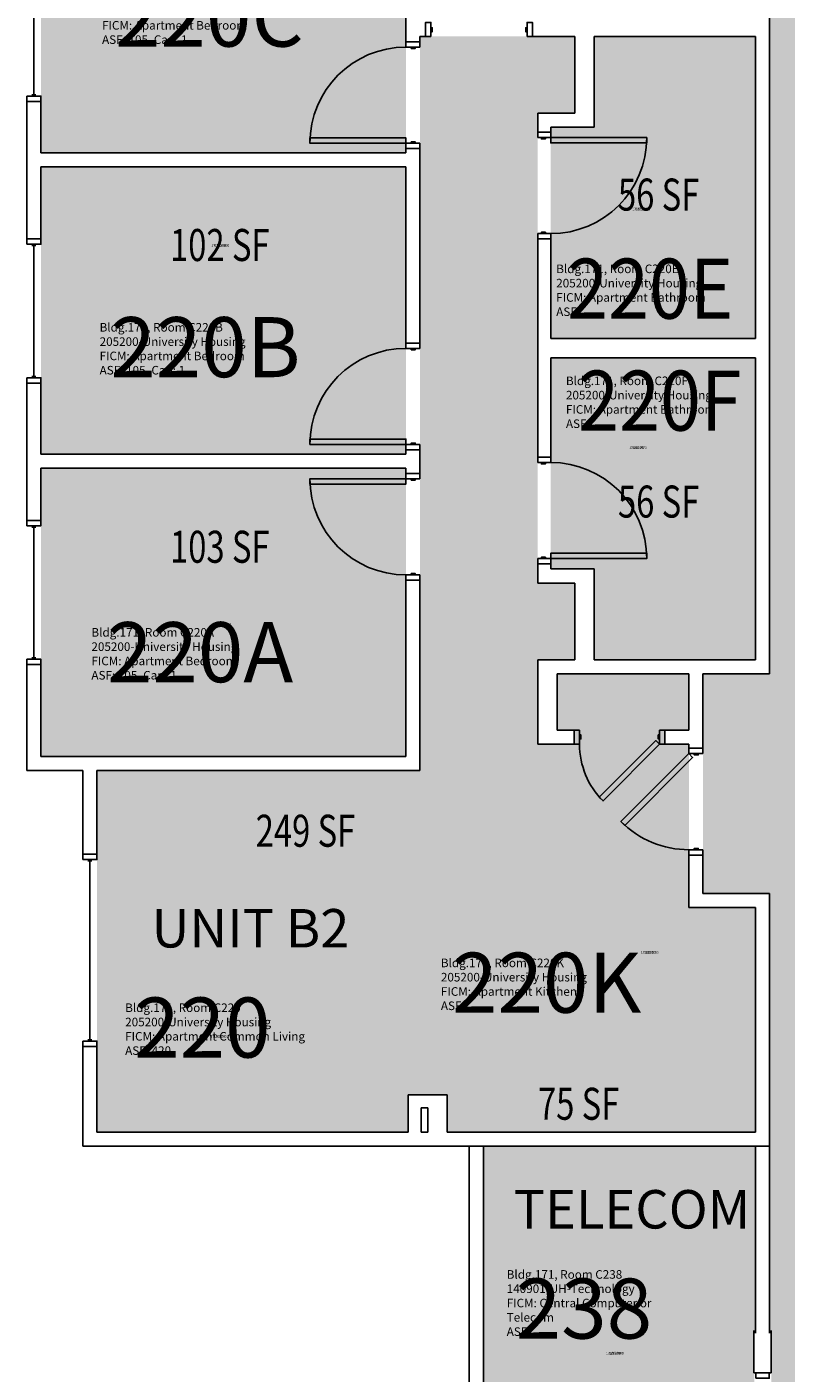
# Model space of a CAD drawing. Units: inches. Extents: x 56 to 3925, y -1092 to 1472.
# Drawn here: x 3308 to 3593, y -60 to 444 of the extents above; entities that cross this region are included whole.
import ezdxf
from ezdxf.enums import TextEntityAlignment as Align

# ---------------------------------------------------------------- set-up
doc = ezdxf.new("R2010")
doc.units = ezdxf.units.IN
doc.header["$LTSCALE"] = 48
doc.header["$MEASUREMENT"] = 0
for name, color, linetype in [('A-DOOR', 2, 'Continuous'), ('A-GLAZ', 1, 'Continuous'), ('A-IDEN-RNUM', 7, 'Continuous'), ('A-IDEN-SNUM', 4, 'Continuous'), ('A-IDEN-VNUM', 4, 'Continuous'), ('A-MISC', 1, 'Continuous'), ('A-WALL', 5, 'Continuous'), ('AREA-TEXT', 3, 'Continuous'), ('Rooms-Category-Color', 7, 'Continuous'), ('Rooms-College-Color', 7, 'Continuous'), ('Rooms-Department-Color', 7, 'Continuous'), ('Rooms-Division-Color', 7, 'Continuous'), ('Rooms-Information', 7, 'Continuous')]:
    doc.layers.add(name, color=color, linetype=linetype)
doc.styles.add('AREA', font='arial.ttf', dxfattribs={"width": 0.75, "height": 12})
doc.styles.add('ROOMSNUMBER', font='txt.shx', dxfattribs={"height": 0.03})
doc.styles.add('ROOMVNUMBER', font='simplex.shx', dxfattribs={"width": 0.85})
doc.styles.get("Standard").update_dxf_attribs({"font": 'ARIALN.TTF'})

msp = doc.modelspace()

# ---------------------------------------------------------------- hatches: boundary and pattern name
h = msp.add_hatch()
h.set_pattern_fill('ANSI31', color=256, style=0)
h.set_pattern_definition([(225, (2935.29632, 629.11917), (-0.088388348, 0.088388348), [])])
h.paths.add_polyline_path([(3519.25, 297.65), (3519.25, 238.91), (3528.46, 238.91), (3528.46, 297.65)], flags=9)
at = {"layer": 'Rooms-Category-Color', "true_color": 0xadadad}
msp.add_hatch(color=253, dxfattribs=at).paths.add_polyline_path([(3586.39, 1019.28), (3646.39, 1019.28), (3646.39, 835.24), (3671.39, 835.24), (3671.39, 752.92), (3646.39, 752.92), (3646.39, 22.1), (3671.39, 22.1), (3671.39, -60.22), (3646.39, -60.22), (3646.39, -248.61), (3586.39, -248.61), (3586.39, -215.61), (3587.01, -215.61), (3587.01, -44.24), (3586.39, -44.24), (3586.39, 119.53), (3561.39, 119.53), (3561.39, 201.85), (3586.39, 201.85), (3586.39, 932.67), (3561.39, 932.67), (3561.39, 1014.99), (3586.39, 1014.99)])
at = {"layer": 'Rooms-Category-Color', "true_color": 0x728ef3}
for points in [[(3450.14, 504.64), (3313.39, 504.64), (3313.39, 397.01), (3450.14, 397.01)], [(3451.01, 30.14), (3451.01, 114.28), (3556.14, 114.28), (3556.14, 175.41), (3547.19, 175.41), (3547.19, 180.66), (3556.14, 180.66), (3556.14, 201.85), (3506.76, 201.85), (3506.76, 180.66), (3513.19, 180.66), (3513.19, 175.41), (3499.51, 175.41), (3499.51, 207.1), (3513.39, 207.1), (3513.39, 235.85), (3499.51, 235.85), (3499.51, 411.89), (3513.39, 411.89), (3513.39, 440.64), (3455.39, 440.64), (3455.39, 165.64), (3334.39, 165.64), (3334.39, 30.14)], [(3581.14, 440.64), (3520.64, 440.64), (3520.64, 406.64), (3504.39, 406.64), (3504.39, 327.5), (3581.14, 327.5)], [(3450.14, 391.76), (3313.39, 391.76), (3313.39, 284.14), (3450.14, 284.14)], [(3581.14, 320.25), (3504.39, 320.25), (3504.39, 241.1), (3520.64, 241.1), (3520.64, 207.1), (3581.14, 207.1)], [(3313.39, 170.89), (3313.39, 278.89), (3450.14, 278.89), (3450.14, 170.89)], [(3581.14, 114.28), (3451.01, 114.28), (3451.01, 44.14), (3465.64, 44.14), (3465.64, 30.14), (3581.14, 30.14)]]:
    msp.add_hatch(color=171, dxfattribs=at).paths.add_polyline_path(points)
at = {"layer": 'Rooms-Category-Color', "true_color": 0xe3c5e1}
msp.add_hatch(color=254, dxfattribs=at).paths.add_polyline_path([(3580.51, -106.11), (3479.14, -106.11), (3479.14, 24.89), (3581.14, 24.89)])
at = {"layer": 'Rooms-College-Color', "true_color": 0xadadad}
for points in [[(3586.39, 1019.28), (3646.39, 1019.28), (3646.39, 835.24), (3671.39, 835.24), (3671.39, 752.92), (3646.39, 752.92), (3646.39, 22.1), (3671.39, 22.1), (3671.39, -60.22), (3646.39, -60.22), (3646.39, -248.61), (3586.39, -248.61), (3586.39, -215.61), (3587.01, -215.61), (3587.01, -44.24), (3586.39, -44.24), (3586.39, 119.53), (3561.39, 119.53), (3561.39, 201.85), (3586.39, 201.85), (3586.39, 932.67), (3561.39, 932.67), (3561.39, 1014.99), (3586.39, 1014.99)], [(3450.14, 504.64), (3313.39, 504.64), (3313.39, 397.01), (3450.14, 397.01)], [(3451.01, 30.14), (3451.01, 114.28), (3556.14, 114.28), (3556.14, 175.41), (3547.19, 175.41), (3547.19, 180.66), (3556.14, 180.66), (3556.14, 201.85), (3506.76, 201.85), (3506.76, 180.66), (3513.19, 180.66), (3513.19, 175.41), (3499.51, 175.41), (3499.51, 207.1), (3513.39, 207.1), (3513.39, 235.85), (3499.51, 235.85), (3499.51, 411.89), (3513.39, 411.89), (3513.39, 440.64), (3455.39, 440.64), (3455.39, 165.64), (3334.39, 165.64), (3334.39, 30.14)], [(3581.14, 440.64), (3520.64, 440.64), (3520.64, 406.64), (3504.39, 406.64), (3504.39, 327.5), (3581.14, 327.5)], [(3450.14, 391.76), (3313.39, 391.76), (3313.39, 284.14), (3450.14, 284.14)], [(3581.14, 320.25), (3504.39, 320.25), (3504.39, 241.1), (3520.64, 241.1), (3520.64, 207.1), (3581.14, 207.1)], [(3313.39, 170.89), (3313.39, 278.89), (3450.14, 278.89), (3450.14, 170.89)], [(3581.14, 114.28), (3451.01, 114.28), (3451.01, 44.14), (3465.64, 44.14), (3465.64, 30.14), (3581.14, 30.14)], [(3580.51, -106.11), (3479.14, -106.11), (3479.14, 24.89), (3581.14, 24.89)]]:
    msp.add_hatch(color=253, dxfattribs=at).paths.add_polyline_path(points)
at = {"layer": 'Rooms-Department-Color', "true_color": 0xacacac}
msp.add_hatch(color=253, dxfattribs=at).paths.add_polyline_path([(3586.39, 1019.28), (3646.39, 1019.28), (3646.39, 835.24), (3671.39, 835.24), (3671.39, 752.92), (3646.39, 752.92), (3646.39, 22.1), (3671.39, 22.1), (3671.39, -60.22), (3646.39, -60.22), (3646.39, -248.61), (3586.39, -248.61), (3586.39, -215.61), (3587.01, -215.61), (3587.01, -44.24), (3586.39, -44.24), (3586.39, 119.53), (3561.39, 119.53), (3561.39, 201.85), (3586.39, 201.85), (3586.39, 932.67), (3561.39, 932.67), (3561.39, 1014.99), (3586.39, 1014.99)])
at = {"layer": 'Rooms-Department-Color', "true_color": 0x604aed}
for points in [[(3450.14, 504.64), (3313.39, 504.64), (3313.39, 397.01), (3450.14, 397.01)], [(3451.01, 30.14), (3451.01, 114.28), (3556.14, 114.28), (3556.14, 175.41), (3547.19, 175.41), (3547.19, 180.66), (3556.14, 180.66), (3556.14, 201.85), (3506.76, 201.85), (3506.76, 180.66), (3513.19, 180.66), (3513.19, 175.41), (3499.51, 175.41), (3499.51, 207.1), (3513.39, 207.1), (3513.39, 235.85), (3499.51, 235.85), (3499.51, 411.89), (3513.39, 411.89), (3513.39, 440.64), (3455.39, 440.64), (3455.39, 165.64), (3334.39, 165.64), (3334.39, 30.14)], [(3581.14, 440.64), (3520.64, 440.64), (3520.64, 406.64), (3504.39, 406.64), (3504.39, 327.5), (3581.14, 327.5)], [(3450.14, 391.76), (3313.39, 391.76), (3313.39, 284.14), (3450.14, 284.14)], [(3581.14, 320.25), (3504.39, 320.25), (3504.39, 241.1), (3520.64, 241.1), (3520.64, 207.1), (3581.14, 207.1)], [(3313.39, 170.89), (3313.39, 278.89), (3450.14, 278.89), (3450.14, 170.89)], [(3581.14, 114.28), (3451.01, 114.28), (3451.01, 44.14), (3465.64, 44.14), (3465.64, 30.14), (3581.14, 30.14)], [(3580.51, -106.11), (3479.14, -106.11), (3479.14, 24.89), (3581.14, 24.89)]]:
    msp.add_hatch(color=173, dxfattribs=at).paths.add_polyline_path(points)
at = {"layer": 'Rooms-Division-Color', "true_color": 0xadadad}
msp.add_hatch(color=253, dxfattribs=at).paths.add_polyline_path([(3586.39, 1019.28), (3646.39, 1019.28), (3646.39, 835.24), (3671.39, 835.24), (3671.39, 752.92), (3646.39, 752.92), (3646.39, 22.1), (3671.39, 22.1), (3671.39, -60.22), (3646.39, -60.22), (3646.39, -248.61), (3586.39, -248.61), (3586.39, -215.61), (3587.01, -215.61), (3587.01, -44.24), (3586.39, -44.24), (3586.39, 119.53), (3561.39, 119.53), (3561.39, 201.85), (3586.39, 201.85), (3586.39, 932.67), (3561.39, 932.67), (3561.39, 1014.99), (3586.39, 1014.99)])
at = {"layer": 'Rooms-Division-Color', "true_color": 0x604aed}
for points in [[(3450.14, 504.64), (3313.39, 504.64), (3313.39, 397.01), (3450.14, 397.01)], [(3451.01, 30.14), (3451.01, 114.28), (3556.14, 114.28), (3556.14, 175.41), (3547.19, 175.41), (3547.19, 180.66), (3556.14, 180.66), (3556.14, 201.85), (3506.76, 201.85), (3506.76, 180.66), (3513.19, 180.66), (3513.19, 175.41), (3499.51, 175.41), (3499.51, 207.1), (3513.39, 207.1), (3513.39, 235.85), (3499.51, 235.85), (3499.51, 411.89), (3513.39, 411.89), (3513.39, 440.64), (3455.39, 440.64), (3455.39, 165.64), (3334.39, 165.64), (3334.39, 30.14)], [(3581.14, 440.64), (3520.64, 440.64), (3520.64, 406.64), (3504.39, 406.64), (3504.39, 327.5), (3581.14, 327.5)], [(3450.14, 391.76), (3313.39, 391.76), (3313.39, 284.14), (3450.14, 284.14)], [(3581.14, 320.25), (3504.39, 320.25), (3504.39, 241.1), (3520.64, 241.1), (3520.64, 207.1), (3581.14, 207.1)], [(3313.39, 170.89), (3313.39, 278.89), (3450.14, 278.89), (3450.14, 170.89)], [(3581.14, 114.28), (3451.01, 114.28), (3451.01, 44.14), (3465.64, 44.14), (3465.64, 30.14), (3581.14, 30.14)], [(3580.51, -106.11), (3479.14, -106.11), (3479.14, 24.89), (3581.14, 24.89)]]:
    msp.add_hatch(color=173, dxfattribs=at).paths.add_polyline_path(points)

# ---------------------------------------------------------------- linework, layer by layer
at = {"layer": 'A-DOOR'}
for points in [[(3459.51, 440.64), (3457.51, 440.64), (3457.51, 445.89), (3459.51, 445.89)], [(3459.51, 442.39), (3460.01, 442.39), (3460.01, 443.89), (3459.51, 443.89)], [(3495.51, 442.39), (3495.01, 442.39), (3495.01, 443.89), (3495.51, 443.89)], [(3495.51, 440.64), (3497.51, 440.64), (3497.51, 445.89), (3495.51, 445.89)], [(3455.39, 436.64), (3455.39, 438.64), (3450.14, 438.64), (3450.14, 436.64)], [(3453.64, 436.64), (3453.64, 436.14), (3452.14, 436.14), (3452.14, 436.64)], [(3499.51, 402.75), (3499.51, 404.75), (3504.39, 404.75), (3504.39, 402.75)], [(3450.14, 400.64), (3450.14, 402.64), (3414.14, 402.64), (3414.14, 400.64)], [(3455.39, 400.64), (3455.39, 398.64), (3450.14, 398.64), (3450.14, 400.64)], [(3453.64, 400.64), (3453.64, 401.14), (3452.14, 401.14), (3452.14, 400.64)], [(3500.89, 402.75), (3500.89, 402.25), (3502.39, 402.25), (3502.39, 402.75)], [(3504.39, 402.75), (3504.39, 400.75), (3540.39, 400.75), (3540.39, 402.75)], [(3499.51, 366.75), (3499.51, 364.75), (3504.39, 364.75), (3504.39, 366.75)], [(3500.89, 366.75), (3500.89, 367.25), (3502.39, 367.25), (3502.39, 366.75)], [(3455.39, 323.76), (3455.39, 325.76), (3450.14, 325.76), (3450.14, 323.76)], [(3453.64, 323.76), (3453.64, 323.26), (3452.14, 323.26), (3452.14, 323.76)], [(3450.14, 287.76), (3450.14, 289.76), (3414.14, 289.76), (3414.14, 287.76)], [(3455.39, 287.76), (3455.39, 285.76), (3450.14, 285.76), (3450.14, 287.76)], [(3453.64, 287.76), (3453.64, 288.26), (3452.14, 288.26), (3452.14, 287.76)], [(3499.51, 281), (3499.51, 283), (3504.39, 283), (3504.39, 281)], [(3500.89, 281), (3500.89, 280.5), (3502.39, 280.5), (3502.39, 281)], [(3450.14, 274.89), (3450.14, 272.89), (3414.14, 272.89), (3414.14, 274.89)], [(3455.39, 274.89), (3455.39, 276.89), (3450.14, 276.89), (3450.14, 274.89)], [(3453.64, 274.89), (3453.64, 274.39), (3452.14, 274.39), (3452.14, 274.89)], [(3499.51, 245), (3499.51, 243), (3504.39, 243), (3504.39, 245)], [(3500.89, 245), (3500.89, 245.5), (3502.39, 245.5), (3502.39, 245)], [(3504.39, 245), (3504.39, 247), (3540.39, 247), (3540.39, 245)], [(3455.39, 238.89), (3455.39, 236.89), (3450.14, 236.89), (3450.14, 238.89)], [(3453.64, 238.89), (3453.64, 239.39), (3452.14, 239.39), (3452.14, 238.89)], [(3515.19, 180.66), (3513.19, 180.66), (3513.19, 175.41), (3515.19, 175.41)], [(3515.19, 178.91), (3515.69, 178.91), (3515.69, 177.41), (3515.19, 177.41)], [(3545.19, 175.41), (3543.78, 176.82), (3522.56, 155.61), (3523.98, 154.19)], [(3545.19, 178.91), (3544.69, 178.91), (3544.69, 177.41), (3545.19, 177.41)], [(3545.19, 180.66), (3547.19, 180.66), (3547.19, 175.41), (3545.19, 175.41)], [(3556.14, 171.92), (3557.55, 170.5), (3532.1, 145.05), (3530.68, 146.46)], [(3561.39, 171.92), (3561.39, 173.92), (3556.14, 173.92), (3556.14, 171.92)], [(3559.64, 171.92), (3559.64, 171.42), (3558.14, 171.42), (3558.14, 171.92)], [(3559.64, 135.92), (3559.64, 136.42), (3558.14, 136.42), (3558.14, 135.92)], [(3561.39, 135.92), (3561.39, 133.92), (3556.14, 133.92), (3556.14, 135.92)], [(3581.26, -62.11), (3581.26, -60.11), (3586.26, -60.11), (3586.26, -62.11)]]:
    msp.add_lwpolyline(points, close=True, dxfattribs=at)
at = {"layer": 'A-DOOR', "extrusion": (0, 0, -1)}
for centre, radius, start, end in [((-3450.14, 400.64), 36, 0, 90), ((-3504.39, 402.75), 36, 180, 270), ((-3450.14, 287.76), 36, 0, 90), ((-3545.19, 175.41), 30, 315, 0)]:
    msp.add_arc(centre, radius, start, end, dxfattribs=at)
at = {"layer": 'A-DOOR'}
for centre, start, end in [((3504.39, 245), 0, 90), ((3450.14, 274.89), 180, 270), ((3556.14, 171.92), 225, 270)]:
    msp.add_arc(centre, 36, start, end, dxfattribs=at)
at = {"layer": 'A-GLAZ'}
for p, q in [((3310.76, 418.79), (3310.76, 467.79)), ((3311.51, 418.79), (3310.01, 418.79)), ((3311.51, 362.26), (3310.01, 362.26)), ((3310.76, 313.26), (3310.76, 362.26)), ((3311.51, 313.26), (3310.01, 313.26)), ((3311.51, 256.79), (3310.01, 256.79)), ((3310.76, 207.79), (3310.76, 256.79)), ((3311.51, 207.79), (3310.01, 207.79)), ((3332.51, 131.75), (3331.01, 131.75)), ((3331.76, 64.75), (3331.76, 131.75)), ((3332.51, 64.75), (3331.01, 64.75))]:
    msp.add_line(p, q, dxfattribs=at)
for points in [[(3308.14, 418.29), (3308.14, 416.29), (3313.39, 416.29), (3313.39, 418.29)], [(3308.14, 362.76), (3308.14, 364.76), (3313.39, 364.76), (3313.39, 362.76)], [(3308.14, 312.76), (3308.14, 310.76), (3313.39, 310.76), (3313.39, 312.76)], [(3308.14, 257.29), (3308.14, 259.29), (3313.39, 259.29), (3313.39, 257.29)], [(3308.14, 207.29), (3308.14, 205.29), (3313.39, 205.29), (3313.39, 207.29)], [(3329.14, 132.25), (3329.14, 134.25), (3334.39, 134.25), (3334.39, 132.25)], [(3329.14, 64.25), (3329.14, 62.25), (3334.39, 62.25), (3334.39, 64.25)]]:
    msp.add_lwpolyline(points, close=True, dxfattribs=at)
at = {"layer": 'A-WALL'}
for p, q in [((3586.39, 569.89), (3586.39, 441.26)), ((3450.14, 438.64), (3450.14, 504.64)), ((3457.51, 445.89), (3457.51, 440.64)), ((3497.51, 440.64), (3497.51, 445.89)), ((3455.39, 440.64), (3455.39, 438.64)), ((3457.51, 440.64), (3455.39, 440.64)), ((3500.14, 440.64), (3497.51, 440.64)), ((3513.39, 440.64), (3500.14, 440.64)), ((3513.39, 411.89), (3513.39, 440.64)), ((3581.14, 440.64), (3520.64, 440.64)), ((3520.64, 440.64), (3520.64, 406.64)), ((3581.14, 327.5), (3581.14, 440.64)), ((3586.39, 441.26), (3586.39, 201.85)), ((3455.39, 438.64), (3450.14, 438.64)), ((3308.14, 416.29), (3313.39, 416.29)), ((3308.14, 364.76), (3308.14, 416.29)), ((3313.39, 416.29), (3313.39, 397.01)), ((3499.51, 404.75), (3499.51, 411.89)), ((3499.51, 411.89), (3513.39, 411.89)), ((3504.39, 404.75), (3499.51, 404.75)), ((3504.39, 406.64), (3504.39, 404.75)), ((3520.64, 406.64), (3504.39, 406.64)), ((3450.14, 397.01), (3450.14, 398.64)), ((3450.14, 398.64), (3455.39, 398.64)), ((3455.39, 398.64), (3455.39, 325.76)), ((3313.39, 397.01), (3450.14, 397.01)), ((3450.14, 391.76), (3313.39, 391.76)), ((3313.39, 391.76), (3313.39, 364.76)), ((3450.14, 325.76), (3450.14, 391.76)), ((3313.39, 364.76), (3308.14, 364.76)), ((3499.51, 283), (3499.51, 364.75)), ((3499.51, 364.75), (3504.39, 364.75)), ((3504.39, 364.75), (3504.39, 327.5)), ((3455.39, 325.76), (3450.14, 325.76)), ((3504.39, 327.5), (3581.14, 327.5)), ((3504.39, 320.25), (3504.39, 283)), ((3581.14, 320.25), (3504.39, 320.25)), ((3581.14, 207.1), (3581.14, 320.25)), ((3308.14, 259.29), (3308.14, 310.76)), ((3308.14, 310.76), (3313.39, 310.76)), ((3313.39, 310.76), (3313.39, 284.14)), ((3313.39, 284.14), (3450.14, 284.14)), ((3450.14, 284.14), (3450.14, 285.76)), ((3450.14, 285.76), (3455.39, 285.76)), ((3455.39, 285.76), (3455.39, 276.89)), ((3504.39, 283), (3499.51, 283)), ((3313.39, 278.89), (3313.39, 259.29)), ((3450.14, 278.89), (3313.39, 278.89)), ((3450.14, 276.89), (3450.14, 278.89)), ((3455.39, 276.89), (3450.14, 276.89)), ((3313.39, 259.29), (3308.14, 259.29)), ((3499.51, 235.85), (3499.51, 243)), ((3499.51, 243), (3504.39, 243)), ((3504.39, 243), (3504.39, 241.1)), ((3504.39, 241.1), (3520.64, 241.1)), ((3520.64, 241.1), (3520.64, 207.1)), ((3450.14, 170.89), (3450.14, 236.89)), ((3450.14, 236.89), (3455.39, 236.89)), ((3455.39, 236.89), (3455.39, 165.64)), ((3513.39, 235.85), (3499.51, 235.85)), ((3513.39, 207.1), (3513.39, 235.85)), ((3499.51, 175.41), (3499.51, 207.1)), ((3499.51, 207.1), (3513.39, 207.1)), ((3520.64, 207.1), (3581.14, 207.1)), ((3308.14, 165.64), (3308.14, 205.29)), ((3308.14, 205.29), (3313.39, 205.29)), ((3313.39, 205.29), (3313.39, 170.89)), ((3506.76, 201.85), (3506.76, 180.66)), ((3556.14, 201.85), (3506.76, 201.85)), ((3556.14, 180.66), (3556.14, 201.85)), ((3561.39, 201.85), (3561.39, 173.92)), ((3586.39, 201.85), (3561.39, 201.85)), ((3506.76, 180.66), (3513.19, 180.66)), ((3513.19, 180.66), (3513.19, 175.41)), ((3547.19, 175.41), (3547.19, 180.66)), ((3547.19, 180.66), (3556.14, 180.66)), ((3513.19, 175.41), (3499.51, 175.41)), ((3556.14, 175.41), (3547.19, 175.41)), ((3556.14, 173.92), (3556.14, 175.41)), ((3561.39, 173.92), (3556.14, 173.92)), ((3313.39, 170.89), (3450.14, 170.89)), ((3329.14, 165.64), (3308.14, 165.64)), ((3329.14, 134.25), (3329.14, 165.64)), ((3455.39, 165.64), (3334.39, 165.64)), ((3334.39, 165.64), (3334.39, 134.25)), ((3334.39, 134.25), (3329.14, 134.25)), ((3556.14, 114.28), (3556.14, 133.92)), ((3556.14, 133.92), (3561.39, 133.92)), ((3561.39, 133.92), (3561.39, 119.53)), ((3561.39, 119.53), (3586.39, 119.53)), ((3586.39, 119.53), (3586.39, 24.89)), ((3581.14, 114.28), (3556.14, 114.28)), ((3581.14, 30.14), (3581.14, 114.28)), ((3329.14, 24.89), (3329.14, 62.25)), ((3329.14, 62.25), (3334.39, 62.25)), ((3334.39, 62.25), (3334.39, 30.14)), ((3451.01, 44.14), (3465.64, 44.14)), ((3451.01, 30.14), (3451.01, 44.14)), ((3465.64, 44.14), (3465.64, 30.14)), ((3458.39, 39.26), (3455.89, 39.26)), ((3455.89, 39.26), (3455.89, 30.14)), ((3458.39, 30.14), (3458.39, 39.26)), ((3334.39, 30.14), (3451.01, 30.14)), ((3455.89, 30.14), (3458.39, 30.14)), ((3465.64, 30.14), (3581.14, 30.14)), ((3586.39, 24.89), (3329.14, 24.89)), ((3479.14, 24.89), (3473.89, 24.89)), ((3473.89, 24.89), (3473.89, -106.11)), ((3479.14, -106.11), (3479.14, 24.89)), ((3586.39, 24.89), (3581.14, 24.89)), ((3581.14, 24.89), (3581.14, -45.24)), ((3586.39, -45.24), (3586.39, 24.89)), ((3580.51, -44.24), (3580.51, -60.11)), ((3587.01, -60.11), (3587.01, -44.24)), ((3580.51, -60.11), (3587.01, -60.11))]:
    msp.add_line(p, q, dxfattribs=at)

# ---------------------------------------------------------------- texts
at = {"layer": 'A-IDEN-RNUM', "style": 'ROOMSNUMBER', "width": 0.85}
for s, p in [('0220-E0', (3538.28, 375.44)), ('0220-B0', (3380.63, 361.84)), ('0220-F0', (3537.08, 286.04)), ('0220-A0', (3381.4, 219.89)), ('0220-K0', (3541.53, 96.99)), ('0220-00', (3380.22, 65.5)), ('0238-00', (3528.4, -53.21))]:
    msp.add_text(s, height=1, dxfattribs=at).set_placement(p, align=Align.CENTER)
at = {"layer": 'A-IDEN-SNUM', "style": 'ROOMSNUMBER', "width": 0.85}
for s, p in [('1710C220E0', (3538.28, 375.44)), ('1710C220B0', (3380.63, 361.84)), ('1710C220F0', (3537.08, 286.04)), ('1710C220A0', (3381.4, 219.89)), ('1710C220K0', (3541.53, 96.99)), ('1710C22000', (3380.22, 65.5)), ('1710C23800', (3528.4, -53.21))]:
    msp.add_text(s, height=1, dxfattribs=at).set_placement(p, align=Align.CENTER)
at = {"layer": 'A-IDEN-VNUM', "style": 'ROOMVNUMBER'}
for s, p in [('220C', (3376.47, 448.08)), ('220B', (3375.02, 324.22)), ('220A', (3373.01, 209.93)), ('220K', (3502.88, 86.09)), ('220', (3373.88, 69.29)), ('238', (3516.83, -36))]:
    msp.add_text(s, height=22.5, dxfattribs=at).set_placement(p, align=Align.MIDDLE_CENTER)
at = {"layer": 'A-IDEN-VNUM', "style": 'ROOMVNUMBER', "width": 0.9}
for s, p in [('220E', (3541.64, 346.13)), ('220F', (3545.29, 304.17))]:
    msp.add_text(s, height=22.5, dxfattribs=at).set_placement(p, align=Align.MIDDLE_CENTER)
at = {"layer": 'A-MISC'}
for s, p in [('UNIT B2', (3391.88, 99.29)), ('TELECOM', (3534.83, -6))]:
    msp.add_text(s, height=14.4, dxfattribs=at).set_placement(p, align=Align.CENTER)
at = {"layer": 'AREA-TEXT', "style": 'AREA', "width": 0.75}
for s, p in [('56 SF', (3544.82, 381.38)), ('102 SF', (3380.4, 362.49)), ('56 SF', (3544.82, 266.36)), ('103 SF', (3380.4, 249.43)), ('249 SF', (3412.5, 143.03)), ('75 SF', (3514.85, 40.74))]:
    msp.add_text(s, height=12, dxfattribs=at).set_placement(p, align=Align.MIDDLE_CENTER)

# ---------------------------------------------------------------- next in the draw order: texts
at = {"layer": 'Rooms-Information', "char_height": 3.2143, "width": 72, "attachment_point": 7, "style": 'ROOMVNUMBER', "bg_fill": 3, "box_fill_scale": 1.5, "bg_fill_color": 256, "bg_fill_true_color": 13158600, "bg_fill_transparency": 0}
for s, insert in [('Bldg.171, Room C220C^M^J205200-University Housing^M^JFICM: Apartment Bedroom^M^JASF: 105, Cap: 1', (3336.29, 436.83)), ('Bldg.171, Room C220E^M^J205200-University Housing^M^JFICM: Apartment Bathroom^M^JASF: ', (3506.45, 334.88)), ('Bldg.171, Room C220B^M^J205200-University Housing^M^JFICM: Apartment Bedroom^M^JASF: 105, Cap: 1', (3335.38, 312.97)), ('Bldg.171, Room C220F^M^J205200-University Housing^M^JFICM: Apartment Bathroom^M^JASF: ', (3510.09, 292.92)), ('Bldg.171, Room C220A^M^J205200-University Housing^M^JFICM: Apartment Bedroom^M^JASF: 105, Cap: 1', (3332.3, 198.68)), ('Bldg.171, Room C220K^M^J205200-University Housing^M^JFICM: Apartment Kitchen^M^JASF: ', (3463.24, 74.84)), ('Bldg.171, Room C220^M^J205200-University Housing^M^JFICM: Apartment Common Living^M^JASF: 420', (3344.95, 58.04)), ('Bldg.171, Room C238^M^J140901-UH-Technology^M^JFICM: Central Computer or Telecom^M^JASF: ', (3487.9, -47.25))]:
    msp.add_mtext(s, dxfattribs=dict(at, insert=insert))

doc.saveas('drawing.dxf')
